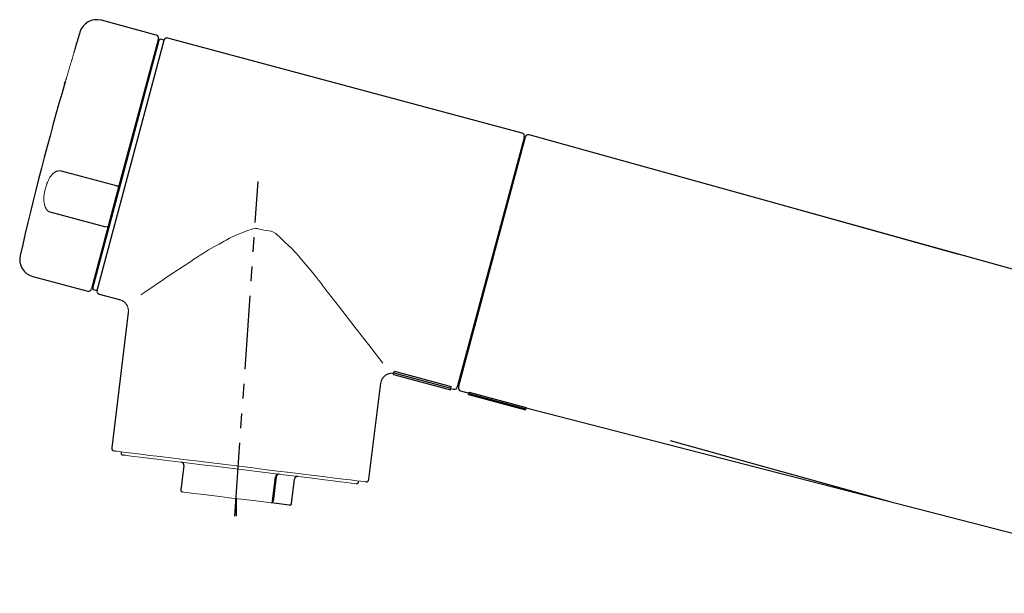
# Model space of a CAD drawing. Extents: x 992 to 31363, y -1680 to 6738.
# Drawn here: x 30561 to 30728, y 1844 to 1941 of the extents above; entities that cross this region are included whole.
import ezdxf

# ---------------------------------------------------------------- set-up
doc = ezdxf.new("R2010")
doc.units = 0
doc.header["$LTSCALE"] = 10
doc.header["$MEASUREMENT"] = 0
doc.linetypes.add('PHANTOM', pattern=[2.5, 1.25, -0.25, 0.25, -0.25, 0.25, -0.25])
doc.layers.get('0').update_dxf_attribs({"linetype": 'CONTINUOUS'})
doc.layers.add('1-4', color=7, linetype='CONTINUOUS')
doc.layers.add('外観図', color=7, linetype='CONTINUOUS')

# ---------------------------------------------------------------- blocks, each defined once
blk = doc.blocks.new('A$Cebc8beb8')
at = {"layer": '1-4'}
for p, q in [((-280.45, 211.48), (-289.77, 213.98)), ((-291.23, 168.51), (-279.95, 210.63)), ((-290.51, 168.11), (-279.13, 210.61)), ((-280.09, 210.87), (-286.79, 185.88)), ((-279.32, 210.66), (-279.71, 210.77)), ((-218.34, 194.84), (-278.51, 210.96)), ((-294.11, 209.66), (-294.27, 209.09)), ((-294.26, 209.1), (-294.27, 209.09)), ((-294.11, 209.66), (-294.26, 209.1)), ((-280.33, 209.22), (-280.52, 209.28)), ((-296.02, 203.17), (-295.93, 203.52)), ((-229.18, 151.68), (-217.79, 194.17)), ((-217.98, 194.23), (-223.68, 172.98)), ((-62.05, 151.41), (-217.17, 194.52)), ((-218.24, 192.51), (-218.43, 192.56)), ((-218.38, 192.76), (-218.18, 192.71)), ((-218.18, 192.73), (-218.37, 192.78)), ((-218.44, 191.76), (-218.63, 191.81)), ((-218.43, 191.79), (-218.62, 191.84)), ((-219.06, 189.43), (-219.26, 189.48)), ((-219.05, 189.46), (-219.25, 189.51)), ((-296.62, 188.42), (-287.29, 185.92)), ((-286.79, 185.88), (-288.62, 179.04)), ((-289.17, 178.93), (-298.49, 181.43)), ((-288.62, 179.04), (-291.48, 168.37)), ((-223.68, 172.98), (-229.37, 151.73)), ((-301.42, 170.51), (-292.09, 168.02)), ((-291.05, 169.96), (-290.86, 169.91)), ((-291.09, 168.27), (-290.71, 168.16)), ((-290.16, 167.5), (-286.68, 166.56)), ((-285.21, 164.39), (-288.03, 141.43)), ((-240.19, 153.85), (-240.11, 154.15)), ((-240.19, 153.85), (-230.53, 151.26)), ((-240.11, 154.15), (-240.05, 154.39)), ((-240.11, 154.15), (-230.45, 151.56)), ((-240.05, 154.39), (-230.39, 151.8)), ((-244.36, 136.07), (-242.35, 152.37)), ((-228.98, 153.18), (-228.79, 153.12)), ((-230.53, 151.26), (-230.45, 151.56)), ((-230.47, 151.5), (-229.98, 151.37)), ((-230.45, 151.56), (-230.39, 151.8)), ((-228.82, 151.07), (-227.37, 150.69)), ((-227.44, 150.43), (-227.39, 150.62)), ((-227.44, 150.43), (-217.78, 147.85)), ((-227.39, 150.62), (-227.33, 150.86)), ((-227.39, 150.62), (-217.73, 148.03)), ((-227.33, 150.86), (-217.67, 148.27)), ((-217.78, 147.85), (-217.73, 148.03)), ((-217.73, 148.03), (-217.67, 148.27)), ((-217.69, 148.19), (-95.67, 116.71)), ((-286.4, 140.73), (-286.43, 140.53)), ((-275.77, 138.41), (-276.28, 134.24)), ((-275.77, 138.41), (-276.28, 134.24)), ((-260.71, 132.33), (-260.2, 136.5)), ((-260.12, 136.49), (-260.63, 132.32)), ((-257.51, 131.94), (-257, 136.11)), ((-257.49, 131.94), (-256.98, 136.11)), ((-246.13, 135.58), (-246.1, 135.78)), ((-257.82, 131.68), (-260.94, 132.06))]:
    blk.add_line(p, q, dxfattribs=at)
at = {"layer": '1-4', "linetype": 'PHANTOM'}
for p, q in [((-267.13, 129.8), (-263.16, 186.61)), ((-266.92, 132.79), (-266.92, 129.8))]:
    blk.add_line(p, q, dxfattribs=at)
at = {"layer": '1-4', "lineweight": 0}
for points in [[(-294.26, 209.1), (-294.28, 209.06), (-294.29, 209.02), (-294.3, 208.97), (-294.31, 208.93), (-294.32, 208.88), (-294.34, 208.83), (-294.35, 208.78), (-294.37, 208.73), (-294.38, 208.67), (-294.4, 208.6), (-294.42, 208.53), (-294.44, 208.46), (-294.47, 208.38), (-294.49, 208.3), (-294.51, 208.22), (-294.54, 208.13), (-294.56, 208.04), (-294.59, 207.95), (-294.62, 207.85), (-294.65, 207.76), (-294.67, 207.66), (-294.7, 207.56), (-294.73, 207.45), (-294.76, 207.35), (-294.8, 207.24), (-294.83, 207.14), (-294.86, 207.03), (-294.89, 206.92), (-294.92, 206.8), (-294.96, 206.69), (-294.99, 206.58), (-295.02, 206.46), (-295.06, 206.35), (-295.09, 206.23), (-295.13, 206.12), (-295.16, 206), (-295.19, 205.89), (-295.23, 205.77), (-295.26, 205.66), (-295.29, 205.55), (-295.33, 205.43), (-295.36, 205.32), (-295.39, 205.21), (-295.43, 205.1), (-295.46, 204.99), (-295.49, 204.89), (-295.52, 204.78), (-295.55, 204.68), (-295.58, 204.58), (-295.61, 204.48), (-295.64, 204.39), (-295.67, 204.29), (-295.69, 204.2), (-295.72, 204.11), (-295.75, 204.03), (-295.77, 203.95), (-295.8, 203.87), (-295.82, 203.79), (-295.84, 203.72), (-295.86, 203.65), (-295.88, 203.58), (-295.9, 203.52), (-295.92, 203.46), (-295.94, 203.41), (-295.95, 203.36), (-295.97, 203.31), (-295.98, 203.27), (-295.99, 203.23), (-296, 203.19), (-296.01, 203.16), (-296.02, 203.13), (-296.03, 203.11), (-296.04, 203.09), (-296.04, 203.08), (-296.04, 203.07), (-296.05, 203.06), (-296.05, 203.06), (-296.05, 203.05), (-296.05, 203.06), (-296.05, 203.06), (-296.05, 203.07), (-296.05, 203.08), (-296.04, 203.09), (-296.04, 203.1), (-296.04, 203.11), (-296.03, 203.12), (-296.03, 203.14), (-296.03, 203.15), (-296.02, 203.16), (-296.02, 203.17)], [(-298.49, 181.43), (-298.5, 181.43), (-298.51, 181.44), (-298.53, 181.44), (-298.54, 181.44), (-298.56, 181.45), (-298.58, 181.46), (-298.6, 181.46), (-298.62, 181.47), (-298.64, 181.48), (-298.66, 181.49), (-298.68, 181.5), (-298.7, 181.51), (-298.73, 181.53), (-298.75, 181.54), (-298.78, 181.56), (-298.8, 181.58), (-298.83, 181.6), (-298.86, 181.62), (-298.89, 181.64), (-298.92, 181.67), (-298.95, 181.7), (-298.98, 181.73), (-299.01, 181.77), (-299.04, 181.81), (-299.08, 181.85), (-299.11, 181.89), (-299.14, 181.93), (-299.17, 181.98), (-299.2, 182.03), (-299.23, 182.08), (-299.25, 182.14), (-299.28, 182.2), (-299.3, 182.26), (-299.33, 182.34), (-299.35, 182.41), (-299.38, 182.49), (-299.4, 182.58), (-299.43, 182.68), (-299.45, 182.78), (-299.47, 182.88), (-299.49, 182.99), (-299.5, 183.11), (-299.52, 183.22), (-299.53, 183.34), (-299.54, 183.47), (-299.54, 183.59), (-299.54, 183.72), (-299.54, 183.85), (-299.53, 183.98), (-299.52, 184.12), (-299.51, 184.26), (-299.49, 184.4), (-299.47, 184.55), (-299.44, 184.7), (-299.41, 184.86), (-299.38, 185.02), (-299.34, 185.18), (-299.3, 185.35), (-299.26, 185.51), (-299.21, 185.67), (-299.16, 185.83), (-299.11, 185.99), (-299.06, 186.15), (-299.01, 186.3), (-298.95, 186.45), (-298.89, 186.59), (-298.83, 186.72), (-298.77, 186.85), (-298.71, 186.98), (-298.64, 187.1), (-298.57, 187.22), (-298.5, 187.33), (-298.42, 187.44), (-298.35, 187.54), (-298.27, 187.63), (-298.19, 187.72), (-298.11, 187.81), (-298.04, 187.89), (-297.96, 187.96), (-297.88, 188.02), (-297.81, 188.08), (-297.75, 188.14), (-297.68, 188.18), (-297.62, 188.22), (-297.56, 188.26), (-297.5, 188.29), (-297.45, 188.32), (-297.4, 188.34), (-297.34, 188.36), (-297.3, 188.38), (-297.25, 188.39), (-297.21, 188.41), (-297.16, 188.42), (-297.12, 188.43), (-297.08, 188.44), (-297.04, 188.44), (-297, 188.45), (-296.96, 188.45), (-296.93, 188.45), (-296.89, 188.45), (-296.86, 188.45), (-296.82, 188.45), (-296.79, 188.45), (-296.75, 188.44), (-296.72, 188.44), (-296.68, 188.43), (-296.65, 188.43), (-296.62, 188.42)], [(-288.62, 179.04), (-288.64, 179), (-288.68, 178.96), (-288.74, 178.93), (-288.81, 178.91), (-288.89, 178.9), (-288.98, 178.9), (-289.07, 178.91), (-289.17, 178.93)], [(-283.06, 167.36), (-282.89, 167.47), (-282.72, 167.59), (-282.55, 167.7), (-282.39, 167.82), (-281.81, 168.22), (-281.22, 168.61), (-280.64, 169.01), (-280.06, 169.41), (-279.65, 169.69), (-279.24, 169.97), (-278.83, 170.25), (-278.42, 170.52), (-277.47, 171.16), (-276.51, 171.79), (-275.55, 172.42), (-274.6, 173.06), (-274.07, 173.41), (-273.53, 173.77), (-273, 174.12), (-272.46, 174.46), (-271.59, 174.99), (-270.7, 175.5), (-269.81, 176), (-268.92, 176.5), (-268.62, 176.67), (-268.31, 176.84), (-268.01, 177.01), (-267.7, 177.17), (-267.06, 177.47), (-266.41, 177.73), (-265.75, 177.98), (-265.08, 178.23), (-264.72, 178.37), (-264.37, 178.49), (-264.01, 178.59), (-263.64, 178.63), (-263.29, 178.61), (-262.93, 178.55), (-262.57, 178.46), (-262.21, 178.34)], [(-262.21, 178.34), (-261.78, 178.31), (-261.35, 178.25), (-260.94, 178.16), (-260.56, 178.02), (-260.19, 177.8), (-259.86, 177.52), (-259.54, 177.22), (-259.23, 176.9), (-258.63, 176.33), (-258.03, 175.77), (-257.44, 175.22), (-256.87, 174.64), (-256.6, 174.33), (-256.34, 174.02), (-256.07, 173.71), (-255.81, 173.39), (-255.17, 172.63), (-254.52, 171.87), (-253.89, 171.1), (-253.26, 170.33), (-252.9, 169.86), (-252.53, 169.4), (-252.18, 168.93), (-251.82, 168.47), (-249.37, 165.29), (-246.92, 162.11), (-244.46, 158.95), (-242, 155.78)], [(-286.69, 166.57), (-286.63, 166.55), (-286.57, 166.53), (-286.51, 166.51), (-286.45, 166.48), (-286.39, 166.46), (-286.33, 166.43), (-286.27, 166.4), (-286.21, 166.37), (-286.15, 166.34), (-286.1, 166.31), (-286.04, 166.27), (-285.98, 166.23), (-285.93, 166.19), (-285.88, 166.15), (-285.83, 166.1), (-285.78, 166.05), (-285.73, 166), (-285.68, 165.95), (-285.64, 165.9), (-285.6, 165.84), (-285.56, 165.78), (-285.52, 165.73), (-285.48, 165.67), (-285.45, 165.61), (-285.41, 165.55), (-285.38, 165.49), (-285.35, 165.43), (-285.33, 165.37), (-285.31, 165.31), (-285.28, 165.24), (-285.27, 165.18), (-285.25, 165.12), (-285.23, 165.06), (-285.22, 165), (-285.21, 164.94), (-285.21, 164.88), (-285.2, 164.82), (-285.2, 164.76), (-285.2, 164.7), (-285.2, 164.64), (-285.2, 164.58), (-285.2, 164.53), (-285.21, 164.48), (-285.21, 164.42), (-285.22, 164.37)], [(-242.34, 152.36), (-242.33, 152.43), (-242.32, 152.49), (-242.3, 152.55), (-242.29, 152.62), (-242.27, 152.68), (-242.26, 152.75), (-242.24, 152.81), (-242.22, 152.87), (-242.19, 152.93), (-242.16, 152.99), (-242.13, 153.05), (-242.1, 153.11), (-242.06, 153.17), (-242.03, 153.23), (-241.98, 153.28), (-241.94, 153.34), (-241.9, 153.39), (-241.85, 153.44), (-241.8, 153.49), (-241.75, 153.54), (-241.7, 153.59), (-241.65, 153.64), (-241.59, 153.68), (-241.54, 153.72), (-241.48, 153.76), (-241.42, 153.8), (-241.36, 153.83), (-241.3, 153.87), (-241.24, 153.9), (-241.18, 153.92), (-241.12, 153.95), (-241.06, 153.97), (-240.99, 153.99), (-240.93, 154.01), (-240.88, 154.03), (-240.82, 154.04), (-240.76, 154.06), (-240.71, 154.07), (-240.66, 154.08), (-240.61, 154.08), (-240.56, 154.09), (-240.51, 154.09), (-240.47, 154.1), (-240.43, 154.1), (-240.39, 154.1), (-240.35, 154.1), (-240.31, 154.09), (-240.27, 154.09), (-240.24, 154.09), (-240.21, 154.08), (-240.18, 154.08), (-240.16, 154.07), (-240.14, 154.07), (-240.13, 154.07)], [(-244.91, 135.63), (-244.95, 135.64), (-245.2, 135.67), (-245.72, 135.73), (-246.48, 135.82), (-247.48, 135.95), (-248.72, 136.1), (-250.16, 136.28), (-251.8, 136.48), (-253.61, 136.7), (-255.58, 136.94), (-257.68, 137.2), (-259.88, 137.47), (-262.16, 137.75), (-264.49, 138.04), (-266.84, 138.32), (-269.18, 138.61), (-271.49, 138.9), (-273.73, 139.17), (-275.89, 139.43), (-277.92, 139.68), (-279.82, 139.92), (-281.55, 140.13), (-283.09, 140.32), (-284.43, 140.48), (-285.55, 140.62), (-286.44, 140.73), (-287.08, 140.81), (-287.46, 140.86), (-287.59, 140.87), (-287.59, 140.87)], [(-246.46, 135.32), (-246.51, 135.32), (-246.81, 135.36), (-247.35, 135.43), (-248.14, 135.52), (-249.17, 135.65), (-250.43, 135.81), (-251.89, 135.98), (-253.54, 136.19), (-255.35, 136.41), (-257.31, 136.65), (-259.39, 136.9), (-261.55, 137.17), (-263.78, 137.44), (-266.04, 137.72), (-268.3, 138), (-270.54, 138.27), (-272.73, 138.54), (-274.83, 138.8), (-276.81, 139.04), (-278.67, 139.27), (-280.36, 139.48), (-281.86, 139.67), (-283.17, 139.83), (-284.26, 139.96), (-285.11, 140.06), (-285.71, 140.14), (-286.07, 140.18), (-286.16, 140.19)], [(-260.2, 136.5), (-260.18, 136.6), (-260.15, 136.69), (-260.11, 136.77), (-260.06, 136.84), (-260, 136.9), (-259.94, 136.93), (-259.88, 136.96), (-259.81, 136.96)], [(-276.28, 134.24), (-276.28, 134.24), (-276.28, 134.24)], [(-260.94, 132.06), (-262.19, 132.21), (-263.57, 132.38), (-265.05, 132.56), (-266.58, 132.75), (-268.13, 132.94), (-269.63, 133.13), (-271.06, 133.3), (-272.38, 133.46), (-273.53, 133.6), (-274.5, 133.72), (-275.25, 133.82), (-275.76, 133.88), (-276.02, 133.91)], [(-260.94, 132.06), (-260.9, 132.06), (-260.86, 132.07), (-260.83, 132.1), (-260.79, 132.13), (-260.76, 132.17), (-260.74, 132.22), (-260.72, 132.27), (-260.71, 132.33)]]:
    blk.add_lwpolyline(points, dxfattribs=at)
at = {"layer": '1-4'}
for centre, radius, start, end in [((-290.55, 211.08), 3, 75, 162.957), ((232.43, 50.76), 550, 162.957, 163.2073), ((-280.57, 211), 0.5, 345, 75), ((-279.76, 210.57), 0.2, 75, 165), ((-279.37, 210.47), 0.2, 345, 75), ((-278.64, 210.48), 0.5, 75, 165), ((-293.92, 209.61), 0.2, 163.2073, 165), ((232.43, 50.76), 550, 163.8744, 167.043), ((-295.73, 203.47), 0.2, 119.8192, 163.8744), ((-218.47, 194.36), 0.5, 345, 75), ((-217.31, 194.04), 0.5, 74.4695, 165), ((-286.98, 186.64), 0.785, 246.1252, 283.855), ((-300.64, 173.41), 3, 167.043, 255), ((-291.96, 168.5), 0.5, 255, 345), ((-291.04, 168.46), 0.2, 165, 255), ((-290.66, 168.36), 0.2, 255, 345), ((-290.03, 167.98), 0.5, 165, 255), ((-229.85, 151.86), 0.5, 255, 345), ((-228.69, 151.55), 0.5, 165, 255.5305), ((-287.53, 141.37), 0.5, 173, 263), ((-286.13, 140.49), 0.3, 173, 263), ((-276.27, 138.47), 0.5, 353, 83), ((-276.27, 138.47), 0.499, 352.8978, 82.8979), ((-259.64, 136.45), 0.483, 85.2715, 175.1045), ((-256.52, 136.07), 0.483, 85.2714, 175.1046), ((-256.48, 136.04), 0.5, 83, 173), ((-246.43, 135.62), 0.3, 263, 353), ((-244.85, 136.13), 0.5, 263, 353), ((-275.98, 134.21), 0.3, 173, 263), ((-275.98, 134.21), 0.299, 172.8972, 262.8973), ((-260.92, 132.35), 0.29, 265.271, 355.1048), ((-257.79, 131.97), 0.3, 263, 353), ((-257.8, 131.96), 0.29, 265.2719, 355.1043)]:
    blk.add_arc(centre, radius, start, end, dxfattribs=at)
at = {"layer": '外観図', "lineweight": -2}
for p, q in [((-144.23, 174.25), (-181.5, 184.61)), ((-155.9, 132.25), (-193.17, 142.61))]:
    blk.add_line(p, q, dxfattribs=at)

msp = doc.modelspace()

# ---------------------------------------------------------------- block references
msp.add_blockref('A$Cebc8beb8', (30864.2, 1726.92))

doc.saveas('drawing.dxf')
